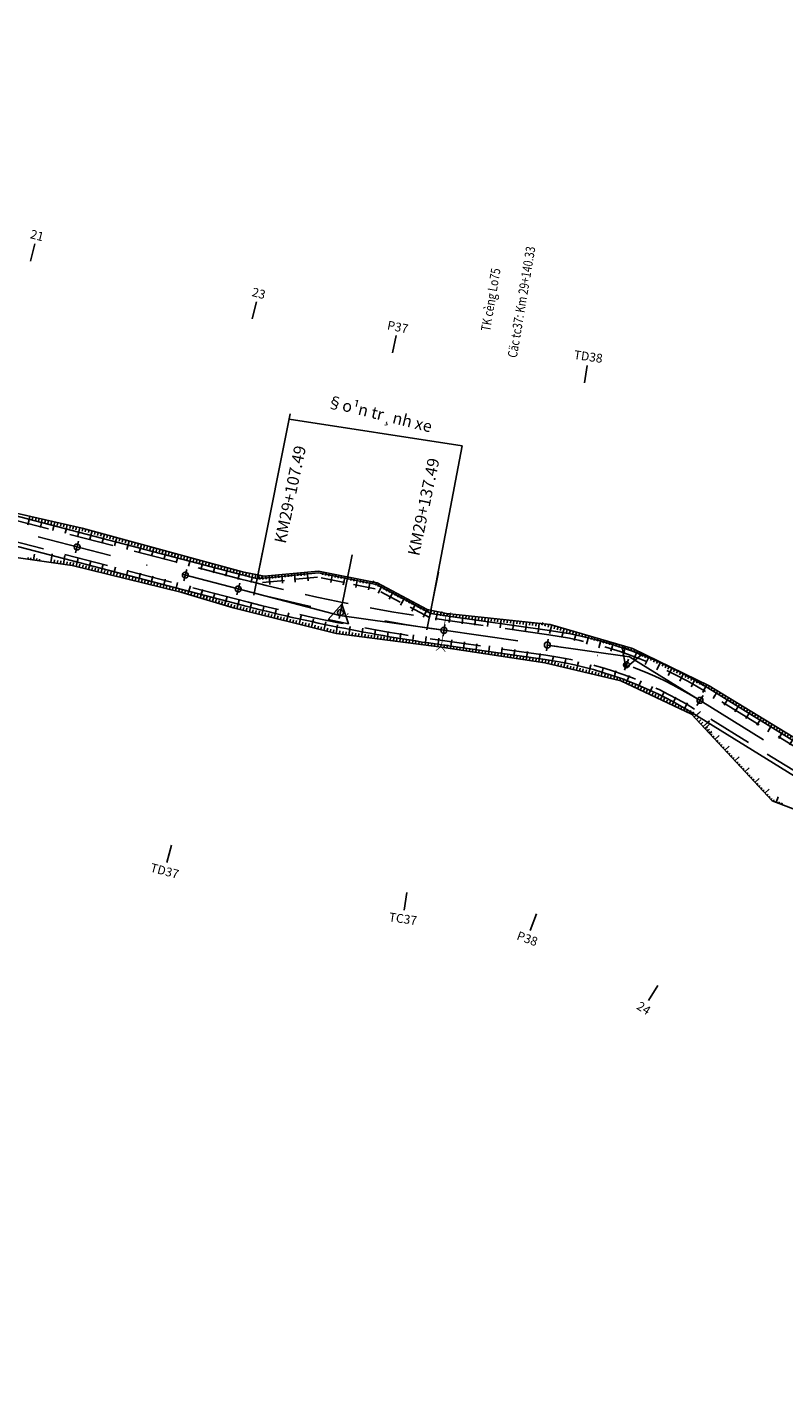
# Model space of a CAD drawing. Units: inches. Extents: x -7992 to 23015, y 3467 to 5057.
# Drawn here: x 19667 to 19796, y 4325 to 4557 of the extents above; entities that cross this region are included whole.
import ezdxf
from ezdxf.enums import TextEntityAlignment as Align

# ---------------------------------------------------------------- set-up
doc = ezdxf.new("R2010")
doc.units = ezdxf.units.IN
doc.header["$MEASUREMENT"] = 0
doc.linetypes.add('DASHDOT', pattern=[25.4, 12.7, -6.35, 0, -6.35])
doc.linetypes.add('HIDDEN', pattern=[0.375, 0.25, -0.125])
for name, color, linetype in [('1.GhichuATGT', 7, 'Continuous'), ('CAP_NUOC', 130, 'Continuous'), ('CAU_CONG_TRAN', 11, 'Continuous'), ('ENTCOC', 6, 'Continuous'), ('ENTPLINETUYEN', 1, 'DASHDOT'), ('ENTSIEUCAOPHU', 3, 'Continuous'), ('ENTTDTHIETKE', 2, 'Continuous'), ('KH_DINH', 3, 'Continuous'), ('MEPTLP', 7, 'Continuous'), ('MEPTLT', 7, 'Continuous'), ('TALUY', 8, 'Continuous'), ('TENCOCTUYEN', 1, 'Continuous'), ('TEXTCAODOCOC', 3, 'Continuous')]:
    doc.layers.add(name, color=color, linetype=linetype)
doc.styles.add('T1', font='VNARIALN.TTF')
doc.styles.add('TIEUDE', font='vnromanc.shx')

# ---------------------------------------------------------------- blocks, each defined once
blk = doc.blocks.new('KH_DINH')
at = {"layer": 'KH_DINH'}
blk.add_lwpolyline([(1.08, -1.83), (1.09, 1.71), (-1.99, -0.04)], close=True, dxfattribs=at)
at = {"layer": 'KH_DINH', "const_width": 0.1}
blk.add_lwpolyline([(-0.05, 0, 1), (0.05, 0, 1)], format="xyb", close=True, dxfattribs=at)
blk = doc.blocks.new('cèng')
at = {"layer": 'CAU_CONG_TRAN', "color": 11, "const_width": 0.2, "flags": 128}
for points in [[(-4.49, 0), (-5.89, 1.4)], [(-4.49, 0), (-5.89, -1.4)], [(-4.49, 0), (4.49, 0)], [(4.49, 0), (5.89, 1.4)], [(4.49, 0), (5.89, -1.4)]]:
    blk.add_lwpolyline(points, dxfattribs=at)
blk = doc.blocks.new('tlt')
at = {"layer": 'TALUY'}
for p, q in [((0, 0), (0, -1.47)), ((0.54, 0), (0.54, -0.5)), ((1.09, 0), (1.09, -0.5)), ((1.63, 0), (1.63, -0.5)), ((0, -1.47), (0, -0.87))]:
    blk.add_line(p, q, dxfattribs=at)
blk = doc.blocks.new('tlp')
at = {"layer": 'TALUY'}
for p, q in [((0, 0), (0, 1.47)), ((0, 1.47), (0, 0.87)), ((0.54, 0), (0.54, 0.5)), ((1.09, 0), (1.09, 0.5)), ((1.63, 0), (1.63, 0.5))]:
    blk.add_line(p, q, dxfattribs=at)

msp = doc.modelspace()

# ---------------------------------------------------------------- linework, layer by layer
at = {"color": 3, "linetype": 'HIDDEN', "ltscale": 30}
for points in [[(19992.42, 4404.72), (19915.92, 4408.14, 0.019977), (19889.93, 4408.26), (19856.88, 4407.09, -0.148447), (19829.72, 4414.3), (19782.31, 4443.65, 0.103646), (19755.68, 4453.29), (19738.11, 4455.79, -0.028539), (19703.34, 4462.77), (19595.31, 4490.96, -0.04139), (19567.33, 4500.79), (19555.62, 4506.03, 0.062878), (19526.79, 4514.79), (19473.2, 4523.96), (19323.82, 4546.51, -0.140578)], [(19992.27, 4401.23), (19915.76, 4404.64, 0.019977), (19890.05, 4404.76), (19857, 4403.59, -0.148447), (19827.88, 4411.32), (19780.46, 4440.67, 0.103646), (19755.19, 4449.83), (19737.61, 4452.32, -0.028539), (19702.45, 4459.38), (19594.42, 4487.57, -0.04139), (19565.9, 4497.6), (19554.19, 4502.83, 0.062878), (19526.2, 4511.34), (19472.64, 4520.51), (19323.3, 4543.04, -0.140578)]]:
    msp.add_lwpolyline(points, format="xyb", dxfattribs=at)
at = {"layer": '1.GhichuATGT', "color": 7, "linetype": 'Continuous'}
for points in [[(19706.36, 4463.97), (19706.62, 4465.28), (19711.73, 4490.82)], [(19711.55, 4489.91), (19740.95, 4485.42)], [(19735.41, 4456.23), (19740.95, 4485.42)]]:
    msp.add_lwpolyline(points, dxfattribs=at)
at = {"layer": 'DEFPOINTS'}
for points in [[(19705.57, 4460.02), (19707.54, 4469.83)], [(19720.28, 4457.07), (19722.25, 4466.87)], [(19734.98, 4454.12), (19736.95, 4463.92)]]:
    msp.add_lwpolyline(points, dxfattribs=at)
at = {"layer": 'ENTCOC'}
for p, q in [((19675.78, 4469.19), (19675.27, 4467.25)), ((19694.16, 4464.39), (19693.66, 4462.46)), ((19703.15, 4462.05), (19702.64, 4460.11)), ((19720.47, 4458.05), (19720.08, 4456.09)), ((19738, 4455.05), (19737.72, 4453.07)), ((19755.57, 4452.55), (19755.29, 4450.57)), ((19769.24, 4449.14), (19768.56, 4447.26)), ((19781.91, 4443.01), (19780.86, 4441.31))]:
    msp.add_line(p, q, dxfattribs=at)
at = {"layer": 'ENTPLINETUYEN', "color": 5, "linetype": 'ByBlock'}
for points in [[(18873.7, 4787.86), (18902.74, 4786.79, -0.192959), (18943.3, 4768.76), (18976.53, 4734.58), (19013.79, 4698.15, -0.025749), (19028.77, 4681.92), (19039.4, 4669.12, 0.225627), (19061.66, 4658.83), (19092.61, 4659.15, -0.093134), (19131.82, 4652.21), (19159.49, 4641.76, 0.023008), (19185.99, 4633.12), (19210.57, 4626.35, -0.110303), (19233.57, 4614.12), (19297.51, 4559.34, 0.140578), (19323.93, 4547.25), (19473.32, 4524.7), (19526.91, 4515.53, -0.062878), (19555.93, 4506.71), (19567.63, 4501.48, 0.04139), (19595.49, 4491.68), (19703.53, 4463.5, 0.002171), (19706.14, 4462.83)], [(19323.19, 4542.3), (19472.52, 4519.77), (19526.07, 4510.6, -0.062878), (19553.89, 4502.15), (19565.59, 4496.91, 0.04139), (19594.23, 4486.85), (19702.27, 4458.66, 0.028539), (19737.51, 4451.58), (19755.08, 4449.09, -0.103646), (19780.07, 4440.03), (19827.48, 4410.69, 0.148447), (19857.03, 4402.84), (19890.08, 4404.01, -0.019977), (19915.73, 4403.89), (19992.23, 4400.48, -0.157304)], [(19735.66, 4456.91, 0.002076), (19738.21, 4456.53), (19755.78, 4454.04, -0.103646), (19782.7, 4444.28), (19830.11, 4414.94, 0.148447), (19856.85, 4407.84), (19889.9, 4409.01, -0.019977), (19915.95, 4408.89), (19992.46, 4405.47, -0.157304), (20022.68, 4394.21), (20058.2, 4366.14, 0.050099), (20078.26, 4353.32), (20094.1, 4345.31, 0.037445), (20119.64, 4334.7), (20135.75, 4329.38, 0.081568), (20162.39, 4325.19), (20179.07, 4325.31, 0.051788)]]:
    msp.add_lwpolyline(points, format="xyb", dxfattribs=at)
at = {"layer": 'ENTPLINETUYEN'}
for points in [[(19594.86, 4489.26), (19702.9, 4461.08, 0.028539)], [(19702.9, 4461.08, 0.028539), (19737.86, 4454.06)], [(19737.86, 4454.06), (19755.43, 4451.56, -0.103646)], [(19755.43, 4451.56, -0.103646), (19781.38, 4442.16)], [(19781.38, 4442.16), (19828.8, 4412.81, 0.148447)]]:
    msp.add_lwpolyline(points, format="xyb", dxfattribs=at)
at = {"layer": 'ENTPLINETUYEN', "color": 3, "linetype": 'HIDDEN', "ltscale": 15}
msp.add_lwpolyline([(19735.41, 4456.23), (19726.19, 4461.12), (19716.38, 4463.08), (19705.99, 4462.09)], dxfattribs=at)
at = {"layer": 'ENTPLINETUYEN', "color": 5, "linetype": 'ByBlock'}
msp.add_lwpolyline([(19735.66, 4456.91), (19726.42, 4461.84), (19716.53, 4463.82), (19706.13, 4462.83)], dxfattribs=at)
at = {"layer": 'ENTSIEUCAOPHU'}
for p, q in [((19702.9, 4461.08), (19720.18, 4456.57)), ((19737.86, 4454.06), (19720.18, 4456.57)), ((19755.43, 4451.56), (19769.39, 4449.58)), ((19781.38, 4442.16), (19769.39, 4449.58))]:
    msp.add_line(p, q, dxfattribs=at)
at = {"layer": 'ENTTDTHIETKE', "color": 2}
msp.add_lwpolyline([(19746.55, 4496.72, 0, 1, 0), (19746.88, 4498.69, 0, 0, 0), (19751.01, 4523.26, 0, 0, 0)], format="xyseb", dxfattribs=at)
at = {"layer": 'MEPTLP'}
msp.add_lwpolyline([(19654.83, 4467.9), (19674.7, 4465.08), (19693.16, 4460.56), (19702.06, 4457.88), (19719.57, 4453.52), (19737.45, 4451.2), (19755, 4448.54), (19767.9, 4445.46), (19779.93, 4439.8), (19793.62, 4425.08), (19812.48, 4417.88), (19826.4, 4408.94), (19832.06, 4408.05), (19840.94, 4401.82), (19857.06, 4401.76), (19877.06, 4402.04), (19885.38, 4402.33), (19890.12, 4402.62), (19893.69, 4402.32), (19902.89, 4401.56), (19915.52, 4399.2), (19932.18, 4399.26)], dxfattribs=at)
at = {"layer": 'MEPTLT'}
msp.add_lwpolyline([(19656.91, 4475.85), (19676.36, 4471.42), (19694.69, 4466.42), (19703.65, 4463.98), (19707.32, 4463.24), (19716.54, 4464.12), (19726.52, 4462.13), (19735.03, 4457.59), (19738.27, 4456.91), (19755.93, 4455.03), (19769.9, 4450.97), (19782.91, 4444.61), (19799.48, 4434.55)], dxfattribs=at)
msp.add_lwpolyline([(19735.8, 4457.17), (19735.8, 4457.17)], close=True, dxfattribs=at)
at = {"layer": 'TALUY'}
for p, q in [((19667.13, 4466.16), (19667.18, 4466.45)), ((19667.13, 4466.16), (19667.18, 4466.45)), ((19667.63, 4466.09), (19667.67, 4466.38)), ((19667.63, 4466.09), (19667.67, 4466.38)), ((19668.12, 4466.02), (19668.26, 4467.01)), ((19668.12, 4466.02), (19668.26, 4467.01)), ((19668.62, 4465.95), (19668.66, 4466.24)), ((19668.62, 4465.95), (19668.66, 4466.24)), ((19669.11, 4465.88), (19669.16, 4466.17)), ((19669.11, 4465.88), (19669.16, 4466.17)), ((19782.21, 4437.36), (19782.94, 4438.04)), ((19782.21, 4437.36), (19782.94, 4438.04)), ((19782.55, 4436.99), (19782.77, 4437.19)), ((19782.55, 4436.99), (19782.77, 4437.19)), ((19782.89, 4436.62), (19783.11, 4436.83)), ((19782.89, 4436.62), (19783.11, 4436.83)), ((19783.23, 4436.26), (19783.45, 4436.46)), ((19783.23, 4436.26), (19783.45, 4436.46)), ((19783.57, 4435.89), (19783.79, 4436.1)), ((19783.57, 4435.89), (19783.79, 4436.1)), ((19783.91, 4435.52), (19784.64, 4436.21)), ((19783.91, 4435.52), (19784.64, 4436.21)), ((19784.25, 4435.16), (19784.47, 4435.36)), ((19784.25, 4435.16), (19784.47, 4435.36)), ((19784.59, 4434.79), (19784.81, 4435)), ((19784.59, 4434.79), (19784.81, 4435)), ((19784.93, 4434.43), (19785.15, 4434.63)), ((19784.93, 4434.43), (19785.15, 4434.63)), ((19785.27, 4434.06), (19785.49, 4434.26)), ((19785.27, 4434.06), (19785.49, 4434.26)), ((19785.61, 4433.69), (19786.34, 4434.37)), ((19785.61, 4433.69), (19786.34, 4434.37)), ((19785.95, 4433.33), (19786.17, 4433.53)), ((19785.95, 4433.33), (19786.17, 4433.53)), ((19786.29, 4432.96), (19786.51, 4433.17)), ((19786.29, 4432.96), (19786.51, 4433.17)), ((19786.63, 4432.6), (19786.85, 4432.8)), ((19786.63, 4432.6), (19786.85, 4432.8)), ((19786.97, 4432.23), (19787.19, 4432.43)), ((19786.97, 4432.23), (19787.19, 4432.43)), ((19787.31, 4431.86), (19788.05, 4432.54)), ((19787.31, 4431.86), (19788.05, 4432.54)), ((19787.65, 4431.5), (19787.87, 4431.7)), ((19787.65, 4431.5), (19787.87, 4431.7)), ((19787.99, 4431.13), (19788.21, 4431.34)), ((19787.99, 4431.13), (19788.21, 4431.34)), ((19788.33, 4430.76), (19788.55, 4430.97)), ((19788.33, 4430.76), (19788.55, 4430.97)), ((19788.67, 4430.4), (19788.89, 4430.6)), ((19788.67, 4430.4), (19788.89, 4430.6)), ((19789.02, 4430.03), (19789.75, 4430.71)), ((19789.02, 4430.03), (19789.75, 4430.71)), ((19789.36, 4429.67), (19789.58, 4429.87)), ((19789.36, 4429.67), (19789.58, 4429.87)), ((19789.7, 4429.3), (19789.92, 4429.5)), ((19789.7, 4429.3), (19789.92, 4429.5)), ((19790.04, 4428.93), (19790.26, 4429.14)), ((19790.04, 4428.93), (19790.26, 4429.14)), ((19790.38, 4428.57), (19790.6, 4428.77)), ((19790.38, 4428.57), (19790.6, 4428.77)), ((19790.72, 4428.2), (19791.45, 4428.88)), ((19790.72, 4428.2), (19791.45, 4428.88)), ((19791.06, 4427.84), (19791.28, 4428.04)), ((19791.06, 4427.84), (19791.28, 4428.04)), ((19791.4, 4427.47), (19791.62, 4427.67)), ((19791.4, 4427.47), (19791.62, 4427.67)), ((19791.74, 4427.1), (19791.96, 4427.31)), ((19791.74, 4427.1), (19791.96, 4427.31)), ((19792.08, 4426.74), (19792.3, 4426.94)), ((19792.08, 4426.74), (19792.3, 4426.94)), ((19792.42, 4426.37), (19793.15, 4427.05)), ((19792.42, 4426.37), (19793.15, 4427.05)), ((19792.76, 4426), (19792.98, 4426.21)), ((19792.76, 4426), (19792.98, 4426.21)), ((19793.1, 4425.64), (19793.32, 4425.84)), ((19793.1, 4425.64), (19793.32, 4425.84)), ((19793.44, 4425.27), (19793.66, 4425.48)), ((19793.44, 4425.27), (19793.66, 4425.48)), ((19794.31, 4424.82), (19794.67, 4425.75)), ((19794.31, 4424.82), (19794.67, 4425.75)), ((19793.84, 4425), (19793.95, 4425.28)), ((19793.84, 4425), (19793.95, 4425.28)), ((19794.78, 4424.64), (19794.88, 4424.92)), ((19794.78, 4424.64), (19794.88, 4424.92)), ((19795.24, 4424.46), (19795.35, 4424.74)), ((19795.24, 4424.46), (19795.35, 4424.74))]:
    msp.add_line(p, q, dxfattribs=at)
at = {"layer": 'TENCOCTUYEN'}
for p, q in [((19667.59, 4516.8), (19668.35, 4519.7)), ((19705.27, 4506.97), (19706.03, 4509.87)), ((19729.14, 4501.19), (19729.73, 4504.13)), ((19761.76, 4496.11), (19762.18, 4499.08)), ((19691.54, 4417.54), (19690.78, 4414.63)), ((19731.53, 4409.5), (19731.11, 4406.53)), ((19753.57, 4405.9), (19752.54, 4403.08)), ((19774.19, 4393.69), (19772.61, 4391.14))]:
    msp.add_line(p, q, dxfattribs=at)
at = {"layer": 'TEXTCAODOCOC'}
for centre in [(19675.52, 4468.22), (19693.91, 4463.42), (19702.9, 4461.08), (19720.28, 4457.07), (19737.86, 4454.06), (19755.43, 4451.56), (19768.9, 4448.2), (19781.38, 4442.16)]:
    msp.add_circle(centre, 0.5, dxfattribs=at)
for p in [(19675.52, 4468.22), (19693.91, 4463.42), (19702.9, 4461.08), (19720.28, 4457.07), (19737.86, 4454.06), (19755.43, 4451.56), (19768.9, 4448.2), (19781.38, 4442.16)]:
    msp.add_point(p, dxfattribs=at)

# ---------------------------------------------------------------- block references
for p, rotation in [((19720.18, 4456.57), 258.6463883533485), ((19769.39, 4449.58), 70.08111056983522)]:
    msp.add_blockref('KH_DINH', p, dxfattribs=dict(rotation=rotation))
at = {"layer": 'CAU_CONG_TRAN', "color": 1, "xscale": 0.5722291836137955, "yscale": 0.5722291836136719, "zscale": 0.572229183612239, "rotation": 81.60214332339326}
msp.add_blockref('cèng', (19737.79, 4453.86), dxfattribs=at)
at = {"layer": 'TALUY', "color": 3}
for name, p, rotation in [('tlt', (19667.49, 4473.44), 347.1692410089758), ('tlt', (19669.61, 4472.95), 347.1692409858313), ('tlt', (19671.73, 4472.47), 347.1692409858313), ('tlt', (19673.85, 4471.99), 347.1692408842133), ('tlt', (19675.97, 4471.5), 347.1692408842133), ('tlt', (19678.07, 4470.95), 344.743044685593), ('tlt', (19680.17, 4470.38), 344.7430447861402), ('tlt', (19682.27, 4469.81), 344.743044685593), ('tlt', (19684.36, 4469.23), 344.7430447861402), ('tlt', (19686.46, 4468.66), 344.7430447861402), ('tlt', (19688.56, 4468.09), 344.743044685593), ('tlt', (19690.66, 4467.52), 344.7430447861402), ('tlp', (19671.08, 4465.6), 351.9466406552597), ('tlp', (19673.23, 4465.29), 351.9466406552597), ('tlp', (19675.37, 4464.92), 346.2173525018267), ('tlp', (19677.48, 4464.4), 346.2173524254366), ('tlp', (19679.59, 4463.89), 346.2173525018267), ('tlp', (19681.7, 4463.37), 346.2173525018267), ('tlt', (19692.75, 4466.94), 344.743044685593), ('tlt', (19694.85, 4466.37), 344.7977336839919), ('tlt', (19696.95, 4465.8), 344.7977337845653), ('tlt', (19699.05, 4465.23), 344.7977336839919), ('tlp', (19683.81, 4462.85), 346.2173524006072), ('tlp', (19685.93, 4462.33), 346.2173525018267), ('tlp', (19688.04, 4461.81), 346.2173525266562), ('tlp', (19690.15, 4461.3), 346.2173524006072), ('tlt', (19701.15, 4464.66), 344.7977336839919), ('tlt', (19703.24, 4464.09), 344.7977336566624), ('tlt', (19705.37, 4463.64), 348.6176609004021), ('tlp', (19708.14, 4463.32), 185.4251850785635), ('tlp', (19710.3, 4463.53), 185.4251850785635), ('tlp', (19712.47, 4463.73), 185.4251850785635), ('tlp', (19714.63, 4463.94), 185.4251850785635), ('tlp', (19718.92, 4463.64), 168.7259408798369), ('tlp', (19721.05, 4463.22), 168.7259408798369), ('tlp', (19723.19, 4462.79), 168.7259409002122), ('tlp', (19725.32, 4462.37), 168.7259407776276), ('tlp', (19692.26, 4460.78), 346.2173524006072), ('tlp', (19694.35, 4460.2), 343.2919047476292), ('tlp', (19696.44, 4459.57), 343.2919047476292), ('tlp', (19698.52, 4458.95), 343.2919047476292), ('tlp', (19727.36, 4461.68), 151.8942720955241), ('tlp', (19729.27, 4460.66), 151.8942720955241), ('tlp', (19731.19, 4459.63), 151.8942720955241), ('tlp', (19700.6, 4458.32), 343.2919047476292), ('tlp', (19702.69, 4457.73), 346.002234545673), ('tlp', (19704.8, 4457.2), 346.0022345204637), ('tlp', (19706.91, 4456.68), 346.0022345204637), ('tlp', (19733.11, 4458.61), 151.8942720955241), ('tlp', (19735.03, 4457.59), 151.8942720955241), ('tlp', (19709.02, 4456.15), 346.0022345204637), ('tlp', (19711.13, 4455.62), 346.0022345204637), ('tlp', (19713.24, 4455.1), 346.002234545673), ('tlp', (19715.35, 4454.57), 346.0022345204637), ('tlp', (19736.79, 4457.22), 168.305485499057), ('tlp', (19738.93, 4456.84), 173.9036018132525), ('tlp', (19741.09, 4456.61), 173.9036017096215), ('tlp', (19743.25, 4456.38), 173.9036018132525), ('tlp', (19745.42, 4456.15), 173.9036017096215), ('tlp', (19747.58, 4455.92), 173.9036018132525), ('tlp', (19749.74, 4455.69), 173.9036017096215), ('tlp', (19751.9, 4455.46), 173.9036018132525), ('tlp', (19717.46, 4454.05), 346.0022345204637), ('tlp', (19719.57, 4453.52), 352.2973563829659), ('tlp', (19721.72, 4453.24), 352.6062422262269), ('tlp', (19723.88, 4452.96), 352.606242212815), ('tlp', (19726.03, 4452.68), 352.6062422262269), ('tlp', (19728.19, 4452.4), 352.6062423295807), ('tlp', (19730.34, 4452.12), 352.6062422262269), ('tlp', (19732.5, 4451.84), 352.6062422262269), ('tlp', (19754.06, 4455.23), 173.9036017096215), ('tlp', (19756.21, 4454.94), 163.8056110865088), ('tlp', (19758.3, 4454.34), 163.8056110865088), ('tlp', (19760.39, 4453.73), 163.8056110865088), ('tlp', (19762.48, 4453.13), 163.8056110865088), ('tlp', (19734.66, 4451.56), 352.6062423295807), ('tlp', (19736.81, 4451.28), 352.6062422262269), ('tlp', (19738.96, 4450.97), 351.3719341451773), ('tlp', (19741.11, 4450.64), 351.3719340421363), ('tlp', (19743.26, 4450.32), 351.3719340421363), ('tlp', (19745.41, 4449.99), 351.3719341295422), ('tlp', (19747.56, 4449.67), 351.3719341451773), ('tlp', (19764.57, 4452.52), 163.8056110865088), ('tlp', (19766.65, 4451.91), 163.805611157527), ('tlp', (19768.74, 4451.31), 163.8056111865938), ('tlp', (19770.77, 4450.55), 153.9548588442642), ('tlp', (19749.71, 4449.34), 351.3719341451773), ('tlp', (19751.86, 4449.01), 351.3719340421363), ('tlp', (19754.01, 4448.69), 351.3719340421363), ('tlp', (19756.14, 4448.27), 346.5731626234571), ('tlp', (19758.25, 4447.76), 346.5731625992568), ('tlp', (19760.37, 4447.26), 346.5731626234571), ('tlp', (19772.72, 4449.59), 153.9548588442642), ('tlp', (19774.67, 4448.64), 153.9548589379009), ('tlp', (19762.48, 4446.75), 346.5731625992568), ('tlp', (19764.6, 4446.25), 346.573162497885), ('tlp', (19766.71, 4445.74), 346.5731625220853), ('tlp', (19768.76, 4445.05), 334.8215739836349), ('tlp', (19776.63, 4447.68), 153.9548589379009), ('tlp', (19778.58, 4446.73), 153.9548589379009), ('tlp', (19780.53, 4445.77), 153.9548588442642), ('tlp', (19770.73, 4444.13), 334.8215738893168), ('tlp', (19772.7, 4443.2), 334.8215738893168), ('tlp', (19782.49, 4444.82), 153.9548588442642), ('tlp', (19784.37, 4443.73), 148.7378187860373), ('tlp', (19774.66, 4442.28), 334.8215738893168), ('tlp', (19776.63, 4441.35), 334.8215738893168), ('tlp', (19778.6, 4440.43), 334.8215738893168), ('tlp', (19786.22, 4442.6), 148.7378187319516), ('tlp', (19788.08, 4441.47), 148.7378187860373), ('tlp', (19780.41, 4439.29), 312.9202159776564), ('tlp', (19789.94, 4440.34), 148.7378187319516), ('tlp', (19791.8, 4439.21), 148.7378187860373), ('tlp', (19781.89, 4437.7), 312.9202159776564), ('tlp', (19793.66, 4438.09), 148.7378187319516), ('tlp', (19795.52, 4436.96), 148.7378187860373), ('tlp', (19797.37, 4435.83), 148.7378187319516)]:
    msp.add_blockref(name, p, dxfattribs=dict(at, rotation=rotation))

# ---------------------------------------------------------------- texts
at = {"layer": 'CAP_NUOC', "color": 7, "style": 'TIEUDE', "width": 0.8}
for s, p in [('Cäc tc37: Km 29+140.33', (19751.25, 4509.81)), ('TK cèng Lo75 ', (19746.05, 4510.39))]:
    msp.add_text(s, height=1.6, rotation=80.4249, dxfattribs=at).set_placement(p, align=Align.MIDDLE)
at = {"layer": 'CAU_CONG_TRAN', "color": 2, "style": 'T1'}
msp.add_text('§o¹n tr¸nh xe', height=2, rotation=346.0914, dxfattribs=at).set_placement((19726.85, 4490.58), align=Align.MIDDLE)
for s, p in [('KM29+107.49', (19710.96, 4468.7)), ('KM29+137.49', (19733.64, 4466.59))]:
    msp.add_text(s, height=2, rotation=78.037, dxfattribs=at).set_placement(p)
at = {"layer": 'TENCOCTUYEN', "style": 'TIEUDE'}
for s, rotation, p in [('21', 345.3769, (19668.73, 4521.15)), ('23', 345.3769, (19706.4, 4511.32)), ('P37', 348.6464, (19730.02, 4505.6)), ('TD38', 351.9158, (19762.39, 4500.57)), ('TD37', 345.377, (19690.4, 4413.18)), ('TC37', 351.9158, (19730.9, 4405.05)), ('P38', 340.0811, (19752.03, 4401.67)), ('24', 328.2464, (19771.82, 4389.86))]:
    msp.add_text(s, height=1.5, rotation=rotation, dxfattribs=at).set_placement(p, align=Align.MIDDLE_CENTER)

doc.saveas('drawing.dxf')
